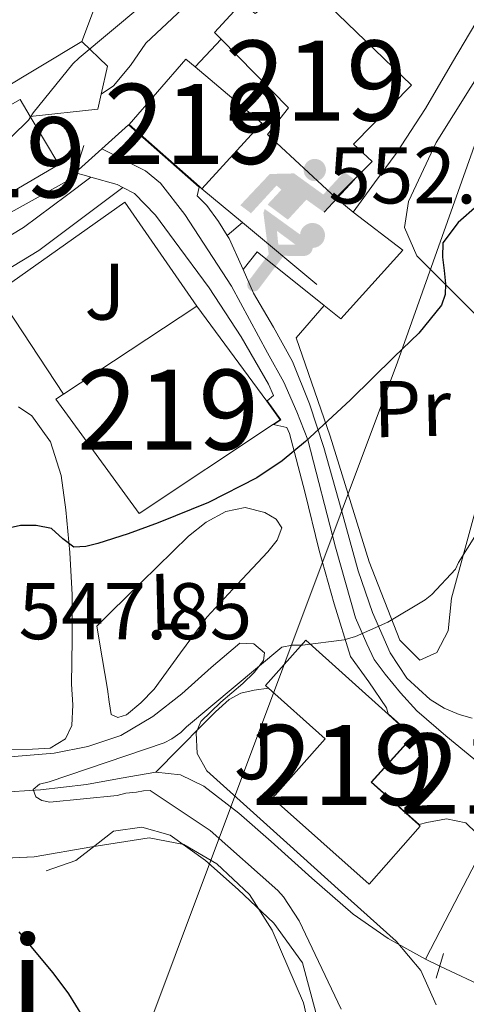
# Model space of a CAD drawing. Extents: x 620752 to 627635, y 752836 to 757586.
# Drawn here: x 622157 to 622213, y 755837 to 755960 of the extents above; entities that cross this region are included whole.
import ezdxf
from ezdxf.enums import TextEntityAlignment as Align

# ---------------------------------------------------------------- set-up
doc = ezdxf.new("R2010")
doc.units = 0
doc.header["$MEASUREMENT"] = 0
for name, pattern in [('DGN Style 2', [79.06268, 47.437608, -31.625072]), ('DGN Style 3', [110.687752, 79.06268, -31.625072]), ('DGN Style 4', [126.57935068000002, 63.25014400000001, -31.625072, 0.07906268, -31.625072]), ('DGN Style 5', [55.343875999999995, 23.718804, -31.625072])]:
    doc.linetypes.add(name, pattern=pattern)
for name, color, linetype in [('Nivel 11', 7, 'Continuous'), ('Nivel 15', 7, 'Continuous'), ('Nivel 16', 7, 'Continuous'), ('Nivel 19', 7, 'Continuous'), ('Nivel 20', 7, 'Continuous'), ('Nivel 21', 7, 'Continuous'), ('Nivel 22', 7, 'Continuous'), ('Nivel 23', 7, 'Continuous'), ('Nivel 25', 7, 'Continuous'), ('Nivel 26', 7, 'Continuous'), ('Nivel 33', 7, 'Continuous'), ('Nivel 35', 7, 'Continuous'), ('Nivel 36', 7, 'Continuous'), ('Nivel 37', 7, 'Continuous'), ('Nivel 4', 7, 'Continuous'), ('Nivel 41', 7, 'Continuous'), ('Nivel 45', 7, 'Continuous'), ('Nivel 48', 7, 'Continuous'), ('Nivel 49', 7, 'Continuous'), ('Nivel 5', 7, 'Continuous'), ('Nivel 52', 7, 'Continuous'), ('Nivel 54', 7, 'Continuous'), ('Nivel 57', 7, 'Continuous'), ('Nivel 7', 7, 'Continuous')]:
    doc.layers.add(name, color=color, linetype=linetype)
doc.styles.add('Style-arial', font='arial.shx', dxfattribs={"bigfont": 'arialbig.shx'})
doc.styles.add('Style-arialn', font='arialn.shx', dxfattribs={"bigfont": 'arialnbig.shx'})
doc.styles.add('Style-times', font='times.shx', dxfattribs={"bigfont": 'timesbig.shx'})

# ---------------------------------------------------------------- blocks, each defined once
blk = doc.blocks.new('5PATER_11')
at = {"layer": 'Nivel 7', "linetype": 'Continuous', "lineweight": 0}
h = blk.add_hatch(color=53, dxfattribs=at)
edge = h.paths.add_edge_path()
edge.add_ellipse((0, 0), major_axis=(-1.328530966050956, -0.8178495378687358), ratio=0.9991290778976786, start_angle=0, end_angle=360)
blk = doc.blocks.new('5IDEP')
at = {"layer": 'Nivel 19', "linetype": 'Continuous', "lineweight": 0}
h = blk.add_hatch(color=9, dxfattribs=at)
edge = h.paths.add_edge_path()
edge.add_ellipse((2.833623927552253, 5.59219861542806), major_axis=(-0.9604888910940069, -1.006901435090795), ratio=0.9998193188236641, start_angle=0, end_angle=360)
at = {"layer": 'Nivel 19', "linetype": 'Continuous', "lineweight": 0, "extrusion": (0, 0, -1)}
blk.add_hatch(color=9, dxfattribs=at).paths.add_polyline_path([(0.5209999999497086, -0.6119999999646097), (-1.780999999959022, 1.892999999923632), (-3.996999999973923, 0.3120000001508743), (-7.802999999839813, 4.395999999949709), (-6.5089999998454, 5.364999999990687), (-3.898999999975786, 2.533999999985099), (-0.2519999998621643, 5.169999999925494), (2.789000000106171, 5.097999999998137), (6.465000000083819, 1.199000000022352), (5.124000000068918, 0.1870000001508743), (1.938000000081956, 3.665999999968335), (1.334999999962747, 3.135999999940395), (3.060999999986961, 1.28000000002794)])
at = {"layer": 'Nivel 19', "linetype": 'Continuous', "lineweight": 0}
for points in [[(-4.915999999968335, -9.557000000029802), (-5.16800000006333, -9.472000000067055), (-5.367000000085682, -9.320999999996275), (-5.520999999949709, -9.101999999955297), (-5.600000000093132, -8.837000000057742), (-5.584000000031665, -8.564000000013039), (-5.469000000040978, -8.310999999986961), (-5.469000000040978, -8.308999999891967), (-2.915000000037253, -4.935000000055879), (-3.581000000005588, 0.2229999999981374), (-3.412000000011176, 0.7260000000242144), (-3.410000000149012, 0.7239999999292195), (-1.893000000156462, -2.007999999914318), (-1.895000000018626, -2.006000000052154), (-1.718000000109896, -3.726999999955297), (-1.716999999945983, -3.729999999981374), (-1.050000000046566, -5.119999999878928), (-1.052000000141561, -5.118000000016764), (-4.21999999997206, -9.324000000022352), (-4.219000000040978, -9.324999999953434), (-4.378999999957159, -9.469000000040978), (-4.63800000003539, -9.557000000029802)], [(1.493000000016764, -5.151000000070781), (1.490999999921769, -5.148000000044703), (-1.05095378971187, -5.118012342255427), (-1.050000000046566, -5.119999999878928), (-1.052000000141561, -5.118000000016764), (-1.05095378971187, -5.118012342255427), (-1.716999999945983, -3.729999999981374), (-1.718000000109896, -3.726999999955297), (0.4150000000372529, -3.720999999903142), (-1.893486681446741, -2.007123524446308), (-1.893000000156462, -2.007999999914318), (-1.895000000018626, -2.006000000052154), (-1.893486681446741, -2.007123524446308), (-3.410000000149012, 0.7239999999292195), (-3.412000000011176, 0.7260000000242144), (2.175000000046566, -3.315999999875203), (2.175999999977648, -3.31899999990128), (2.371999999973923, -3.496000000042841), (2.506999999983236, -3.746999999973923), (2.565999999875203, -4.027000000001863), (2.544999999925494, -4.307000000029802), (2.454999999841675, -4.557999999960884), (2.297000000020489, -4.787000000011176), (2.074000000022352, -4.969000000040978), (1.809999999823049, -5.080000000074506)]]:
    blk.add_hatch(color=9, dxfattribs=at).paths.add_polyline_path(points)
at = {"layer": 'Nivel 19', "color": 9, "linetype": 'Continuous', "lineweight": 0}
blk.add_line((3.996999999973923, 0.3120000001508743), (7.802999999839813, 4.395999999949709), dxfattribs=at)
at = {"layer": 'Nivel 19', "color": 9, "linetype": 'Continuous', "lineweight": 0, "flags": 128}
blk.add_lwpolyline([(7.802999999839813, 4.395999999949709), (3.996999999973923, 0.3120000001508743)], dxfattribs=at)

msp = doc.modelspace()

# ---------------------------------------------------------------- linework, layer by layer
at = {"layer": 'Nivel 11', "color": 142, "linetype": 'DGN Style 3', "lineweight": 13}
msp.add_polyline3d([(622082.618, 755860.19, 552.811), (622085.622, 755860.675, 552.642), (622090.405, 755861.561, 552.337), (622095.7050000001, 755862.534, 551.932), (622101.0290000001, 755863.4809999999, 551.505), (622109.1140000001, 755864.246, 550.869), (622117.2209999999, 755864.3770000001, 550.225), (622125.9890000001, 755864.395, 549.489), (622134.757, 755864.3130000001, 548.753), (622144.422, 755863.9299999999, 547.982), (622154.085, 755863.6089999999, 547.217), (622159.821, 755863.9639999999, 546.775), (622165.541, 755864.6329999999, 546.321), (622169.882, 755865.422, 545.714), (622174.1810000001, 755866.169, 544.977), (622177.2679999999, 755865.8600000001, 544.528), (622180.1969999999, 755864.4410000001, 544.145), (622184.548, 755861.0390000001, 543.794), (622188.581, 755857.5290000001, 543.505), (622193.6669999999, 755852.95, 542.958), (622198.821, 755848.4410000001, 542.3530000000001), (622203.1869999999, 755845.3970000001, 541.748), (622207.845, 755842.8090000001, 541.1370000000001), (622209.631, 755841.9580000001, 541.009)], dxfattribs=at)
at = {"layer": 'Nivel 15', "color": 53, "linetype": 'Continuous', "lineweight": 13, "extrusion": (0.045445323280078, 0.03007636229111033, 0.9985139633592027), "elevation": 51569.90846590126, "flags": 128}
msp.add_lwpolyline([(286997.3004710904, -934593.432771577), (286997.3004710902, -934613.3973683422)], dxfattribs=at)
at = {"layer": 'Nivel 15', "color": 53, "linetype": 'Continuous', "lineweight": 13, "extrusion": (0.04926610434756492, -0.06709799788545415, 0.9965293320530905), "elevation": -19510.4631079813, "flags": 128}
msp.add_lwpolyline([(948897.1364651956, 240297.0551520188), (948897.1364651956, 240282.2429817185)], dxfattribs=at)
at = {"layer": 'Nivel 15', "color": 53, "linetype": 'Continuous', "lineweight": 13, "extrusion": (0.06325002013723566, -0.05665143643257898, 0.9963885033975277), "elevation": -2913.230204899613, "flags": 128}
msp.add_lwpolyline([(978187.8752844688, 40767.43542452005), (978187.2861210008, 40764.62072677282), (978186.2883436962, 40764.87982028909)], dxfattribs=at)
at = {"layer": 'Nivel 15', "color": 53, "linetype": 'Continuous', "lineweight": 13}
for points in [[(622196.645, 755937.913, 560.529), (622188.1329999999, 755945.8489999999, 560.465), (622190.757, 755949.1769999999, 560.529), (622182.3700000001, 755957.7380000001, 559.073), (622181.541, 755958.585, 558.929), (622184.933, 755962.297, 558.417), (622186.5970000001, 755960.953, 558.609), (622192.3570000001, 755965.3049999999, 561.041), (622206.1170000001, 755951.993, 560.593), (622198.885, 755944.6329999999, 560.593), (622201.189, 755942.4569999999, 560.4010000000001), (622196.645, 755937.913, 560.529)], [(622179.6510000001, 755939.3200000001, 560.8530000000001), (622179.9410000001, 755939.065, 560.849), (622187.429, 755947.257, 560.465), (622179.0930000001, 755954.298, 560.409), (622177.9569999999, 755955.257, 560.4010000000001), (622170.8530000001, 755947.065, 560.977), (622179.6510000001, 755939.3200000001, 560.8530000000001)], [(622146.085, 755943.865, 564.049), (622157.2849999999, 755950.2010000001, 563.537), (622158.527, 755948.098, 563.405), (622162.085, 755942.0730000001, 563.025), (622151.2690000001, 755935.737, 563.345), (622146.085, 755943.865, 564.049)], [(622188.875, 755909.6300000001, 558.695), (622172.1329999999, 755898.4890000001, 559.121), (622161.7010000001, 755912.7609999999, 561.297), (622162.6769999999, 755913.4070000001, 561.2330000000001)], [(622206.986, 755859.621, 547.08), (622207.203, 755859.426, 547.018), (622200.814, 755852.192, 547.343), (622188.74, 755862.94, 549.263), (622195.3330000001, 755870.3570000001, 549.206), (622187.8729999999, 755876.99, 549.265), (622192.933, 755882.6810000001, 549.393), (622203.2280000001, 755873.3759999999, 549.047)], [(622203.2280000001, 755873.3759999999, 549.047), (622206.2450000001, 755870.649, 548.945), (622201.065, 755864.925, 548.761), (622206.986, 755859.621, 547.08)]]:
    msp.add_polyline3d(points, dxfattribs=at)
at = {"layer": 'Nivel 16', "color": 1, "linetype": 'Continuous', "lineweight": 13, "elevation": 555.857, "flags": 128}
msp.add_lwpolyline([(622179.0930000001, 755954.298), (622182.3700000001, 755957.7380000001)], dxfattribs=at)
at = {"layer": 'Nivel 16', "color": 1, "linetype": 'Continuous', "lineweight": 13, "extrusion": (-0.005129969931785648, -0.02268398394233044, 0.9997295235617498), "elevation": -19784.373824692, "flags": 128}
msp.add_lwpolyline([(440095.8136401789, 874344.6360731968), (440095.8136401789, 874348.2049186681)], dxfattribs=at)
at = {"layer": 'Nivel 16', "color": 1, "linetype": 'Continuous', "lineweight": 13, "extrusion": (0.002559926144244019, -0.02430631114636204, 0.999701280391594), "elevation": -16226.38671291593, "flags": 128}
msp.add_lwpolyline([(697914.5073908896, 686433.6186517673), (697922.975971231, 686433.6186517675), (697923.601198812, 686435.4598395557)], dxfattribs=at)
at = {"layer": 'Nivel 16', "color": 1, "linetype": 'Continuous', "lineweight": 13, "extrusion": (0.04659927962504926, 0.1444962080399098, 0.9884074832782852), "elevation": 138771.641118484, "flags": 128}
msp.add_lwpolyline([(-360113.7269406829, -899775.4893358028), (-360113.7269406829, -899779.0855958045)], dxfattribs=at)
at = {"layer": 'Nivel 16', "color": 1, "linetype": 'Continuous', "lineweight": 13, "extrusion": (-0.05048523058981629, 0.1743258928836457, 0.9833929654835919), "elevation": 100915.8414515237, "flags": 128}
msp.add_lwpolyline([(-807866.8234779283, -543745.2856709091), (-807889.5848186854, -543750.575246217), (-807889.929089888, -543751.0931837994)], dxfattribs=at)
at = {"layer": 'Nivel 16', "color": 1, "linetype": 'Continuous', "lineweight": 13, "extrusion": (0.04469029898835317, -0.03730952151138955, 0.998303950097826), "elevation": 161.5805530371472, "flags": 128}
msp.add_lwpolyline([(979032.6536384614, 6856.369315475924), (979032.6536384614, 6862.982500034268)], dxfattribs=at)
at = {"layer": 'Nivel 16', "color": 1, "linetype": 'Continuous', "lineweight": 13, "extrusion": (0.04462486630780435, -0.03725319277335803, 0.9983089806944551), "elevation": 163.4529948025775, "flags": 128}
msp.add_lwpolyline([(979032.8070682813, 6822.28773197066), (979032.8070682813, 6834.381168289459)], dxfattribs=at)
at = {"layer": 'Nivel 20', "color": 7, "linetype": 'DGN Style 2', "lineweight": 0}
for points in [[(622222.308, 755915.1229999999, 547.439), (622206.757, 755930.6810000001, 551.761), (622205.2209999999, 755934.2010000001, 552.337), (622205.733, 755937.4650000001, 552.465), (622209.189, 755944.825, 552.657), (622217.125, 755957.561, 553.169), (622224.4169999999, 755968.6570000001, 554.096)], [(622143.5249999999, 755929.145, 556.113), (622136.7409999999, 755940.537, 555.793), (622164.9650000001, 755957.433, 555.857), (622168.165, 755954.361, 555.537)], [(622195.2080000001, 755924.4780000001, 551.577), (622191.717, 755920.4410000001, 551.441), (622195.9410000001, 755908.1529999999, 549.3290000000001), (622200.8049999999, 755892.473, 547.601), (622204.645, 755882.6810000001, 546.321), (622207.1410000001, 755880.185, 546.001), (622209.253, 755881.145, 546.001), (622210.6610000001, 755883.8330000001, 546.065), (622211.1089999999, 755887.929, 546.449), (622214.757, 755901.3049999999, 547.537), (622220.0689999999, 755911.2890000001, 547.473), (622222.308, 755915.1229999999, 547.439)]]:
    msp.add_polyline3d(points, dxfattribs=at)
at = {"layer": 'Nivel 20', "color": 92, "linetype": 'DGN Style 3', "lineweight": 0}
msp.add_polyline3d([(622162.6769999999, 755913.4070000001, 555.599), (622154.341, 755926.0730000001, 555.665), (622170.341, 755937.4010000001, 555.2810000000001), (622179.301, 755924.409, 554.921)], dxfattribs=at)
at = {"layer": 'Nivel 21', "color": 7, "linetype": 'Continuous', "lineweight": 13, "extrusion": (0.08498710873029128, -0.0748128663444244, 0.9935694371200219), "elevation": -3127.696499888596, "flags": 128}
msp.add_lwpolyline([(978517.8486689813, 32338.59825970384), (978517.8486689813, 32326.73686290602)], dxfattribs=at)
at = {"layer": 'Nivel 21', "color": 7, "linetype": 'Continuous', "lineweight": 13, "elevation": 552.593, "flags": 128}
msp.add_lwpolyline([(622179.6510000001, 755939.3200000001), (622179.629, 755939.273)], dxfattribs=at)
at = {"layer": 'Nivel 21', "color": 7, "linetype": 'Continuous', "lineweight": 13, "extrusion": (-0.02726469624102627, -0.03628830339082329, 0.9989693665853323), "elevation": -43843.1998254962, "flags": 128}
msp.add_lwpolyline([(43351.01406704215, 977110.8533895048), (43351.40999879711, 977110.6991687373), (43354.70674690243, 977108.8867102717), (43355.13174869725, 977108.6502356781)], dxfattribs=at)
at = {"layer": 'Nivel 21', "color": 7, "linetype": 'Continuous', "lineweight": 13, "extrusion": (0.04492617901959983, 0.03901483967491564, 0.9982281706723366), "elevation": 57994.22352382439, "flags": 128}
msp.add_lwpolyline([(162778.5873731505, -963671.0433681023), (162778.5873731505, -963670.9929498516)], dxfattribs=at)
at = {"layer": 'Nivel 21', "color": 7, "linetype": 'Continuous', "lineweight": 13, "extrusion": (-0.02956056824172006, -0.1697725354277314, 0.9850398261083998), "elevation": -146182.8031681185, "flags": 128}
msp.add_lwpolyline([(483298.1385077389, 838794.1199533783), (483300.2458512303, 838792.065717411), (483299.4942772521, 838791.3403516035)], dxfattribs=at)
at = {"layer": 'Nivel 21', "color": 7, "linetype": 'Continuous', "lineweight": 13, "extrusion": (0.07135932652752905, -0.01729923067334038, 0.9973006483180726), "elevation": 31871.22434997678, "flags": 128}
msp.add_lwpolyline([(881218.5686980246, -425390.0881138279), (881218.5686980248, -425390.1562093489)], dxfattribs=at)
at = {"layer": 'Nivel 21', "color": 7, "linetype": 'Continuous', "lineweight": 13, "extrusion": (0.002732525284758972, -0.04900010248926791, 0.9987950356612759), "elevation": -34794.84187382526, "flags": 128}
msp.add_lwpolyline([(663324.4119838835, 719216.1427549697), (663327.3566513555, 719213.1596502925), (663321.8670334422, 719207.7272762994), (663327.4779805378, 719202.1033728782)], dxfattribs=at)
at = {"layer": 'Nivel 21', "color": 7, "linetype": 'Continuous', "lineweight": 13, "extrusion": (0.0236150513990952, -0.08174440868917568, 0.9963735148002858), "elevation": -46553.53593530811, "flags": 128}
msp.add_lwpolyline([(807544.3001006476, 551531.3121168904), (807544.3001006474, 551531.2180956162)], dxfattribs=at)
at = {"layer": 'Nivel 21', "color": 7, "linetype": 'Continuous', "lineweight": 13, "extrusion": (-0.04842079767076071, -0.0125226200872657, 0.9987485220710354), "elevation": -39050.96876876505, "flags": 128}
msp.add_lwpolyline([(-575993.2166798596, 790678.4624026029), (-575993.2166798596, 790678.5223859339)], dxfattribs=at)
at = {"layer": 'Nivel 21', "color": 1, "linetype": 'DGN Style 2', "lineweight": 0, "elevation": 541.713, "flags": 128}
msp.add_lwpolyline([(622210.085, 755843.513), (622209.189, 755840.4410000001)], dxfattribs=at)
at = {"layer": 'Nivel 21', "color": 7, "linetype": 'Continuous', "lineweight": 13}
for points in [[(622167.378, 755950.881, 554.291), (622168.933, 755951.929, 554.321), (622171.041, 755954.473, 554.515), (622172.9650000001, 755957.2409999999, 554.769), (622176.896, 755960.956, 555.047), (622180.837, 755964.665, 555.2810000000001), (622183.031, 755966.753, 555.379), (622185.189, 755968.953, 555.473), (622185.5959999999, 755969.7010000001, 555.5070000000001), (622186.3729999999, 755971.1270000001, 555.572), (622186.4680000001, 755971.685, 555.593), (622186.7890000001, 755973.561, 555.665), (622186.757, 755975.665, 555.674), (622186.213, 755977.7209999999, 555.665), (622185.602, 755979.0249999999, 555.679), (622184.933, 755980.281, 555.729), (622183.7690000001, 755982.3030000001, 555.872)], [(622225.317, 755975.118, 553.937), (622224.5490000001, 755974.4569999999, 553.937), (622222.693, 755972.8570000001, 553.937), (622219.54, 755969.0179999999, 553.893), (622216.997, 755964.665, 553.809), (622214.122, 755959.7650000001, 553.714), (622211.237, 755954.8729999999, 553.617), (622207.8389999999, 755949.094, 553.542), (622204.1969999999, 755943.4809999999, 553.361), (622201.5090000001, 755939.801, 553.1370000000001), (622198.821, 755936.121, 552.913)], [(622164.1300000001, 755941.058, 553.936), (622165.413, 755940.6969999999, 553.905), (622166.0789999999, 755940.5090000001, 553.889), (622169.381, 755939.577, 553.809), (622170.095, 755939.216, 553.778), (622171.5519999999, 755938.48, 553.716), (622174.179, 755935.7390000001, 553.475), (622176.4850000001, 755932.601, 553.169), (622180.8630000001, 755926.7, 552.508), (622184.869, 755920.5689999999, 551.761), (622188.27, 755914.6610000001, 550.99), (622188.872, 755913.237, 550.799), (622188.075, 755912.544, 550.86)], [(622179.629, 755939.273, 552.593), (622179.621, 755939.257, 552.593), (622179.365, 755938.169, 552.593), (622180.581, 755936.953, 552.593), (622182.0279999999, 755934.959, 552.57), (622183.1089999999, 755933.2180000001, 552.5360000000001)], [(622185.0789999999, 755928.9850000001, 552.436), (622186.405, 755926.0090000001, 552.337), (622188.889, 755921.774, 552.021), (622191.2690000001, 755917.497, 551.441), (622193.392, 755912.1780000001, 550.44), (622195.173, 755906.7450000001, 549.393), (622197.334, 755899.044, 548.3580000000001), (622199.4610000001, 755891.321, 547.2810000000001), (622201.243, 755886.1070000001, 545.917), (622203.429, 755881.081, 544.465), (622205.523, 755877.919, 543.765), (622208.4210000001, 755875.257, 543.313), (622210.1840000001, 755874.176, 543.207), (622212.0689999999, 755873.4010000001, 543.1850000000001), (622213.663, 755872.9410000001, 543.222)], [(622188.9410000001, 755909.6140000001, 550.381), (622189.0619999999, 755909.584, 550.372), (622190.568, 755909.2239999999, 550.2620000000001), (622190.885, 755908.473, 550.1610000000001), (622192.7930000001, 755901.193, 549.212), (622194.5970000001, 755893.881, 547.985), (622196.463, 755887.2080000001, 546.581), (622198.5009999999, 755880.6329999999, 545.169), (622200.771, 755877.466, 544.25), (622202.9809999999, 755874.233, 543.569), (622203.202, 755873.466, 543.504)], [(622207.044, 755859.6359999999, 542.815), (622208.037, 755859.8970000001, 542.865), (622210.4880000001, 755860.3600000001, 542.936), (622212.9010000001, 755859.8330000001, 542.929), (622214.229, 755858.564, 542.897), (622215.2050000001, 755857.017, 542.865), (622216.344, 755855.315, 542.841), (622217.125, 755853.497, 542.801), (622217.6529999999, 755850.754, 542.713), (622218.1799999999, 755848.0090000001, 542.625)]]:
    msp.add_polyline3d(points, dxfattribs=at)
at = {"layer": 'Nivel 21', "color": 7, "linetype": 'DGN Style 3', "lineweight": 0}
msp.add_polyline3d([(622076.3700000001, 755837.1130000001, 554.1270000000001), (622076.473, 755841.6240000001, 554.088), (622076.645, 755853.753, 554.001), (622077.352, 755868.223, 554.615), (622078.2450000001, 755882.6810000001, 555.345), (622079.31, 755893.2350000001, 555.522), (622081.189, 755903.737, 555.601), (622083.3829999999, 755908.993, 555.601), (622087.1410000001, 755913.5930000001, 555.601), (622090.4780000001, 755916.3119999999, 555.601), (622094.2450000001, 755918.1370000001, 555.601), (622098.5279999999, 755919.4310000001, 555.477), (622102.885, 755920.185, 555.345), (622110.119, 755920.662, 555.341), (622117.3489999999, 755921.145, 555.345), (622124.753, 755921.929, 555.326), (622132.1329999999, 755923.0009999999, 555.2810000000001), (622137.4610000001, 755924.3589999999, 554.998), (622142.629, 755926.3289999999, 554.705), (622150.4269999999, 755929.827, 554.602), (622157.669, 755934.2010000001, 554.513), (622163.0449999999, 755938.233, 554.449), (622166.0789999999, 755940.5090000001, 554.413)], dxfattribs=at)
at = {"layer": 'Nivel 21', "color": 7, "linetype": 'Continuous', "lineweight": 0}
msp.add_polyline3d([(622170.095, 755939.216, 554.39), (622165.111, 755935.479, 554.449), (622159.5970000001, 755931.3430000001, 554.513), (622152.027, 755926.7720000001, 554.602), (622143.9480000001, 755923.1470000001, 554.705), (622138.503, 755921.0719999999, 554.998), (622132.807, 755919.6200000001, 555.2810000000001), (622125.182, 755918.5120000001, 555.326), (622117.645, 755917.7139999999, 555.345), (622110.3470000001, 755917.227, 555.341), (622103.2930000001, 755916.7620000001, 555.345), (622099.3219999999, 755916.075, 555.477), (622095.5009999999, 755914.9199999999, 555.601), (622092.341, 755913.389, 555.601), (622089.5860000001, 755911.145, 555.601), (622086.3670000001, 755907.2039999999, 555.601), (622084.5109999999, 755902.7590000001, 555.601), (622082.7220000001, 755892.7579999999, 555.522), (622081.6769999999, 755882.402, 555.345), (622080.79, 755868.033, 554.615), (622080.087, 755853.645, 554.001), (622079.915, 755841.56, 554.088), (622079.6359999999, 755829.311, 554.193)], dxfattribs=at)
at = {"layer": 'Nivel 22', "color": 142, "linetype": 'DGN Style 5', "lineweight": 0, "extrusion": (0.05796228723683783, -0.0274742363843158, 0.997940649334104), "elevation": 15838.40760302838, "flags": 128}
msp.add_lwpolyline([(949504.3400002555, -237976.5455637332), (949504.3400002555, -237996.0173590024)], dxfattribs=at)
at = {"layer": 'Nivel 23', "color": 7, "linetype": 'DGN Style 4', "lineweight": 0}
msp.add_polyline3d([(622167.456, 755944.0590000001, 554.224), (622172.9010000001, 755941.2890000001, 553.563), (622174.774, 755939.756, 553.28), (622177.8389999999, 755935.838, 552.886), (622183.6529999999, 755926.8759999999, 552.457), (622188.1240000001, 755918.571, 551.537), (622190.156, 755914.8999999999, 551.0360000000001), (622191.8160000001, 755911.1950000001, 550.451), (622193.179, 755907.702, 549.958), (622196.621, 755894.277, 547.862), (622199.1329999999, 755885.4610000001, 545.816), (622200.533, 755882.2050000001, 544.833), (622201.4269999999, 755880.246, 544.636), (622202.8319999999, 755878.415, 544.149), (622204.7479999999, 755876.0730000001, 543.634), (622206.7919999999, 755873.858, 543.366), (622210.3870000001, 755870.7220000001, 543.247), (622215.0430000001, 755866.882, 543.1080000000001), (622219.29, 755863.6950000001, 543.19)], dxfattribs=at)
at = {"layer": 'Nivel 25', "color": 1, "linetype": 'Continuous', "lineweight": 0, "elevation": 552.529, "flags": 128}
msp.add_lwpolyline([(622183.1089999999, 755933.2180000001), (622185.0090000001, 755934.834)], dxfattribs=at)
at = {"layer": 'Nivel 25', "color": 1, "linetype": 'Continuous', "lineweight": 0, "extrusion": (-0.05155288354357961, -0.05657095155747208, 0.9970667117290719), "elevation": -74288.10975279722, "flags": 128}
msp.add_lwpolyline([(-49281.94594092725, 974987.9822228632), (-49292.64434457978, 974987.3158818926), (-49292.46832736186, 974984.4806663916)], dxfattribs=at)
at = {"layer": 'Nivel 25', "color": 1, "linetype": 'Continuous', "lineweight": 0}
msp.add_polyline3d([(622198.821, 755936.121, 552.913), (622205.0290000001, 755931.385, 552.849), (622197.2849999999, 755922.8090000001, 552.849), (622195.2080000001, 755924.4780000001, 552.836)], dxfattribs=at)
at = {"layer": 'Nivel 33', "color": 7, "linetype": 'Continuous', "lineweight": 0}
msp.add_polyline3d([(621526.351, 756540.3929999999, 591.069), (621561.3489999999, 756439.551, 584.54), (621543.5630000001, 756224.855, 572.618), (621568.463, 756160.2860000001, 576.159), (621623.7590000001, 756130.0860000001, 574.302), (621686.263, 756132.628, 574.867), (621747.592, 756165.094, 576.66), (621777.0660000001, 756198.6499999999, 576.0020000000001), (621792.8189999999, 756220.004, 575.112), (621935.892, 756278.8200000001, 576.375), (622002.771, 756291.3770000001, 571.884), (622071.3729999999, 756281.717, 571.705), (622136.4180000001, 756249.1780000001, 566.604), (622164.2960000001, 756187.334, 563.563), (622215.5630000001, 756014.182, 556.397), (622226.21, 755978.925, 554.2330000000001), (622204.3589999999, 755917.406, 549.82), (622162.69, 755806.0630000001, 550.073)], dxfattribs=at)
at = {"layer": 'Nivel 35', "color": 92, "linetype": 'DGN Style 3', "lineweight": 0}
for points in [[(622153.061, 755867.8330000001, 547.729), (622161.5249999999, 755868.558, 547.345), (622165.706, 755869.3970000001, 547.174), (622169.8289999999, 755870.777, 547.025), (622173.8330000001, 755873.152, 547.029), (622177.4450000001, 755875.9610000001, 547.089), (622181.098, 755879.2660000001, 546.996), (622184.6769999999, 755882.297, 546.641), (622186.446, 755882.202, 546.386), (622187.7490000001, 755881.081, 546.065), (622187.618, 755880.138, 545.814), (622186.47, 755878.648, 545.409), (622185.061, 755877.2409999999, 545.041), (622182.324, 755874.9070000001, 544.506), (622179.8130000001, 755872.5050000001, 544.2090000000001), (622179.243, 755871.0760000001, 544.143), (622179.369, 755868.4990000001, 544.052), (622180.581, 755866.361, 543.953), (622185.571, 755861.8459999999, 543.634), (622190.565, 755857.337, 543.313), (622197.381, 755851.1950000001, 542.862), (622204.1969999999, 755845.0490000001, 542.417), (622207.2760000001, 755841.4240000001, 542.2860000000001), (622209.189, 755837.1130000001, 542.225)], [(622192.6130000001, 755837.369, 546.385), (622190.6610000001, 755841.913, 546.449), (622188.709, 755846.4569999999, 546.513), (622185.905, 755850.916, 546.749), (622181.797, 755854.713, 547.153), (622177.6880000001, 755857.1300000001, 547.501), (622173.3489999999, 755857.977, 547.857), (622166.209, 755856.8489999999, 548.471), (622159.013, 755855.6089999999, 549.073), (622150.5860000001, 755855.2409999999, 549.1320000000001)], [(622193.797, 755832.4410000001, 546.609), (622192.6130000001, 755837.369, 546.385)]]:
    msp.add_polyline3d(points, dxfattribs=at)
at = {"layer": 'Nivel 36', "color": 92, "linetype": 'Continuous', "lineweight": 0, "extrusion": (-0.04938570589823173, -0.09533588442962997, 0.994219352654611), "elevation": -102249.107448696, "flags": 128}
msp.add_lwpolyline([(204818.1278456454, 951859.1816322189), (204818.1278456455, 951867.2287256073), (204818.1278456454, 951875.2758189957)], dxfattribs=at)
at = {"layer": 'Nivel 36', "color": 92, "linetype": 'Continuous', "lineweight": 0}
for points in [[(622159.077, 755979.065, 557.073), (622162.95, 755975.9920000001, 556.881), (622166.885, 755973.0490000001, 556.689), (622168.6540000001, 755972.2420000001, 556.624), (622170.213, 755971.257, 556.561), (622170.257, 755969.8910000001, 556.5020000000001), (622169.5730000001, 755968.4410000001, 556.433), (622168.534, 755966.5109999999, 556.264), (622167.5889999999, 755964.537, 556.113), (622166.277, 755960.9850000001, 555.985), (622164.9650000001, 755957.433, 555.857)], [(622155.6200000001, 755869.006, 548.086), (622158.821, 755869.0490000001, 547.921), (622161.0260000001, 755869.1740000001, 547.92), (622162.9169999999, 755870.3289999999, 548.049), (622163.7180000001, 755872.0249999999, 548.192), (622163.8559999999, 755874.594, 548.4110000000001), (622163.685, 755877.1769999999, 548.625), (622163.7749999999, 755882.746, 549.073), (622163.7490000001, 755888.3130000001, 549.521), (622163.45, 755893.628, 549.937), (622162.9809999999, 755898.9369999999, 550.3530000000001), (622162.3800000001, 755903.237, 550.814), (622161.061, 755907.449, 551.3770000000001), (622158.7080000001, 755910.7, 552.044), (622157.0800000001, 755911.8160000001, 552.378)], [(622166.821, 755884.409, 548.113), (622167.493, 755880.473, 547.969), (622168.165, 755876.537, 547.857), (622168.369, 755874.9680000001, 547.851), (622168.6130000001, 755873.4010000001, 547.857), (622169.4410000001, 755872.99, 547.857), (622170.533, 755873.337, 547.857), (622172.3459999999, 755874.8200000001, 547.9250000000001), (622173.9890000001, 755876.537, 548.049), (622177.28, 755881.0830000001, 548.348), (622180.581, 755885.561, 548.625), (622184.3330000001, 755889.6270000001, 548.771), (622188.1969999999, 755893.689, 548.881), (622189.355, 755895.165, 548.936), (622189.925, 755896.6969999999, 549.009), (622189.2150000001, 755897.7760000001, 549.212), (622187.8130000001, 755898.6170000001, 549.393), (622185.3319999999, 755899.253, 549.408), (622182.949, 755898.7450000001, 549.393), (622180.4950000001, 755897.3900000001, 549.364), (622178.277, 755895.673, 549.3290000000001), (622174.3530000001, 755891.824, 549.339), (622170.469, 755887.993, 548.945), (622168.645, 755886.2010000001, 548.529), (622166.821, 755884.409, 548.113)], [(622174.1810000001, 755866.169, 544.977), (622177.125, 755869.145, 544.817), (622180.0689999999, 755872.121, 544.657), (622181.6610000001, 755873.712, 544.5840000000001), (622183.3330000001, 755875.257, 544.529), (622184.8090000001, 755876.05, 544.527), (622186.469, 755876.409, 544.529), (622188.2520000001, 755876.6529999999, 544.442)], [(622194.173, 755836.173, 546.766), (622192.4850000001, 755842.361, 546.769), (622188.9240000001, 755847.314, 546.807), (622184.4850000001, 755851.513, 546.897), (622180.388, 755855.1499999999, 547.064), (622175.973, 755858.297, 547.2810000000001), (622172.4720000001, 755859.3219999999, 547.445), (622168.933, 755858.8090000001, 547.665), (622166.6170000001, 755857.014, 548.038), (622164.1969999999, 755855.1610000001, 548.433), (622160.517, 755853.858, 548.725)]]:
    msp.add_polyline3d(points, dxfattribs=at)
at = {"layer": 'Nivel 4', "color": 30, "linetype": 'Continuous', "lineweight": 30, "elevation": 550, "flags": 128}
for points in [[(622214.3200000001, 755936.9199999999), (622211.95, 755934.862), (622210.0320000001, 755932.3119999999), (622209.9680000001, 755930.52), (622210.1699999999, 755928.8559999999), (622210.352, 755927.192), (622210.317, 755925.8289999999), (622209.8400000001, 755924.504), (622207.0190000001, 755921.0160000001), (622203.952, 755918.04), (622198.476, 755912.6969999999), (622192.8800000001, 755907.48), (622189.959, 755905.0549999999), (622186.8, 755902.936), (622180.7620000001, 755899.8800000001), (622174.5120000001, 755897.304), (622170.753, 755895.959), (622166.96, 755894.744), (622165.4569999999, 755894.388), (622163.952, 755894.2960000001), (622162.5800000001, 755895.344), (622161.2, 755896.6000000001), (622159.2520000001, 755897.003), (622157.2960000001, 755896.9839999999), (622151.69, 755895.7550000001)], [(622157.104, 755846.2320000001), (622159.21, 755843.6699999999), (622161.328, 755841.112), (622163.3060000001, 755838.504), (622165.04, 755835.672)]]:
    msp.add_lwpolyline(points, dxfattribs=at)
at = {"layer": 'Nivel 49', "color": 7, "linetype": 'DGN Style 5', "lineweight": 0, "extrusion": (0.04763168066666294, 0.04296443452980327, 0.997940519451136), "elevation": 62666.67320293361, "flags": 128}
msp.add_lwpolyline([(144604.5186958964, -966284.8917630631), (144604.5186958965, -966289.3815151723)], dxfattribs=at)
at = {"layer": 'Nivel 49', "color": 7, "linetype": 'DGN Style 5', "lineweight": 0, "extrusion": (-0.04763311749745456, -0.0429786487101206, 0.9979398388041867), "elevation": -61572.14748178266, "flags": 128}
msp.add_lwpolyline([(-144459.7397896671, 966372.4172948496), (-144459.7397896671, 966376.9063059879)], dxfattribs=at)
at = {"layer": 'Nivel 49', "color": 7, "linetype": 'DGN Style 5', "lineweight": 0, "elevation": 552.913, "flags": 128}
msp.add_lwpolyline([(622196.645, 755937.913), (622198.821, 755936.121)], dxfattribs=at)
at = {"layer": 'Nivel 5', "color": 30, "linetype": 'Continuous', "lineweight": 0, "flags": 128}
for points, elevation in [([(622152.0079999999, 755941.456), (622158.304, 755947.608), (622158.872, 755948.5279999999), (622163.848, 755954.6799999999), (622164.6240000001, 755955.416), (622176.24, 755965.1680000001)], 555), ([(622169.368, 755863.28), (622160.952, 755862.4480000001), (622159.9920000001, 755862.6400000001), (622159.2239999999, 755863.088), (622158.9040000001, 755864.0160000001), (622159.672, 755864.6880000001), (622160.888, 755864.976), (622175.2239999999, 755869.8400000001), (622176.1840000001, 755870.352), (622177.304, 755871.152), (622178.0079999999, 755871.824), (622189.912, 755881.7760000001), (622191.2239999999, 755882.0320000001), (622192.504, 755882.0320000001), (622197.6880000001, 755882.7039999999), (622199.128, 755883.1200000001), (622203.1599999999, 755884.912), (622207.8, 755887.696), (622208.632, 755888.368), (622211.608, 755891.5360000001), (622211.9920000001, 755892.368), (622219.8319999999, 755904.912)], 545), ([(622197.3360000001, 755836.56), (622192.088, 755847.6000000001), (622190.1359999999, 755850.608), (622189.432, 755851.408), (622180.9839999999, 755858.896), (622173.496, 755863.888), (622172.6640000001, 755863.8559999999), (622171.8, 755863.6640000001), (622170.456, 755863.5360000001), (622169.368, 755863.28)], 545)]:
    msp.add_lwpolyline(points, dxfattribs=dict(at, elevation=elevation))
at = {"layer": 'Nivel 52', "color": 1, "linetype": 'Continuous', "lineweight": 13}
for points in [[(622196.645, 755937.913, 560.529), (622201.189, 755942.4569999999, 560.4010000000001), (622198.885, 755944.6329999999, 560.593), (622206.1170000001, 755951.993, 560.593), (622192.3570000001, 755965.3049999999, 561.041), (622186.5970000001, 755960.953, 558.609), (622184.933, 755962.297, 558.417), (622181.541, 755958.585, 558.929), (622182.3700000001, 755957.7380000001, 559.073), (622190.757, 755949.1769999999, 560.529), (622188.1329999999, 755945.8489999999, 560.465)], [(622179.6510000001, 755939.3200000001, 560.8530000000001), (622179.9410000001, 755939.065, 560.849), (622187.429, 755947.257, 560.465), (622179.0930000001, 755954.298, 560.409), (622177.9569999999, 755955.257, 560.4010000000001), (622170.8530000001, 755947.065, 560.977)], [(622146.085, 755943.865, 564.049), (622151.2690000001, 755935.737, 563.345), (622162.085, 755942.0730000001, 563.025), (622158.527, 755948.098, 563.405), (622157.2849999999, 755950.2010000001, 563.537)], [(622188.875, 755909.6300000001, 558.695), (622189.733, 755910.2010000001, 558.673), (622188.037, 755912.5109999999, 558.912), (622179.301, 755924.409, 560.145), (622162.6769999999, 755913.4070000001, 561.2330000000001), (622161.7010000001, 755912.7609999999, 561.297), (622172.1329999999, 755898.4890000001, 559.121)], [(622206.986, 755859.621, 547.08), (622201.065, 755864.925, 548.761), (622206.2450000001, 755870.649, 548.945), (622203.2280000001, 755873.3759999999, 549.047), (622192.933, 755882.6810000001, 549.393), (622187.8729999999, 755876.99, 549.265), (622195.3330000001, 755870.3570000001, 549.206), (622188.74, 755862.94, 549.263), (622200.814, 755852.192, 547.343), (622207.203, 755859.426, 547.018)]]:
    msp.add_polyline3d(points, close=True, dxfattribs=at)
at = {"layer": 'Nivel 54', "color": 33, "linetype": 'Continuous', "lineweight": 0}
msp.add_polyline3d([(622213.663, 755872.9410000001, 543.222), (622212.0689999999, 755873.4010000001, 543.1850000000001), (622210.1840000001, 755874.176, 543.207), (622208.4210000001, 755875.257, 543.313), (622205.523, 755877.919, 543.765), (622203.429, 755881.081, 544.465), (622201.243, 755886.1070000001, 545.917), (622199.4610000001, 755891.321, 547.2810000000001), (622197.334, 755899.044, 548.3580000000001), (622195.173, 755906.7450000001, 549.393), (622193.392, 755912.1780000001, 550.44), (622191.2690000001, 755917.497, 551.441), (622188.889, 755921.774, 552.021), (622186.405, 755926.0090000001, 552.337), (622185.0789999999, 755928.9850000001, 552.436), (622184.881, 755929.429, 552.451), (622183.3330000001, 755932.8570000001, 552.529), (622183.1089999999, 755933.2180000001, 552.5360000000001), (622182.0279999999, 755934.959, 552.57), (622180.581, 755936.953, 552.593), (622179.365, 755938.169, 552.593), (622179.621, 755939.257, 552.593), (622179.629, 755939.273, 552.593), (622170.783, 755947.06, 553.936), (622167.456, 755944.0590000001, 554.224), (622164.1300000001, 755941.058, 553.936), (622165.413, 755940.6969999999, 553.905), (622166.0789999999, 755940.5090000001, 553.889), (622169.381, 755939.577, 553.809), (622170.095, 755939.216, 553.778), (622171.5519999999, 755938.48, 553.716), (622174.179, 755935.7390000001, 553.475), (622176.4850000001, 755932.601, 553.169), (622180.8630000001, 755926.7, 552.508), (622184.869, 755920.5689999999, 551.761), (622188.27, 755914.6610000001, 550.99), (622188.872, 755913.237, 550.799), (622188.075, 755912.544, 550.86), (622189.804, 755910.189, 550.506), (622188.9410000001, 755909.6140000001, 550.381), (622189.0619999999, 755909.584, 550.372), (622190.568, 755909.2239999999, 550.2620000000001), (622190.885, 755908.473, 550.1610000000001), (622192.7930000001, 755901.193, 549.212), (622194.5970000001, 755893.881, 547.985), (622196.463, 755887.2080000001, 546.581), (622198.5009999999, 755880.6329999999, 545.169), (622200.771, 755877.466, 544.25), (622202.9809999999, 755874.233, 543.569), (622203.202, 755873.466, 543.504), (622206.308, 755870.655, 543.359), (622201.129, 755864.932, 543.091), (622207.044, 755859.6359999999, 542.815), (622208.037, 755859.8970000001, 542.865), (622210.4880000001, 755860.3600000001, 542.936), (622212.9010000001, 755859.8330000001, 542.929), (622214.229, 755858.564, 542.897)], dxfattribs=at)
at = {"layer": 'Nivel 57', "color": 92, "linetype": 'DGN Style 3', "lineweight": 0}
for points in [[(622209.189, 755837.1130000001, 542.225), (622207.2760000001, 755841.4240000001, 542.2860000000001), (622204.1969999999, 755845.0490000001, 542.417), (622197.381, 755851.1950000001, 542.862), (622190.565, 755857.337, 543.313), (622185.571, 755861.8459999999, 543.634), (622180.581, 755866.361, 543.953), (622179.369, 755868.4990000001, 544.052), (622179.243, 755871.0760000001, 544.143), (622179.8130000001, 755872.5050000001, 544.2090000000001), (622182.324, 755874.9070000001, 544.506), (622185.061, 755877.2409999999, 545.041), (622186.47, 755878.648, 545.409), (622187.618, 755880.138, 545.814), (622187.7490000001, 755881.081, 546.065), (622186.446, 755882.202, 546.386), (622184.6769999999, 755882.297, 546.641), (622181.098, 755879.2660000001, 546.996), (622177.4450000001, 755875.9610000001, 547.089), (622173.8330000001, 755873.152, 547.029), (622169.8289999999, 755870.777, 547.025), (622165.706, 755869.3970000001, 547.174), (622161.5249999999, 755868.558, 547.345), (622153.061, 755867.8330000001, 547.729)], [(622150.5860000001, 755855.2409999999, 549.1320000000001), (622159.013, 755855.6089999999, 549.073), (622166.209, 755856.8489999999, 548.471), (622173.3489999999, 755857.977, 547.857), (622177.6880000001, 755857.1300000001, 547.501), (622181.797, 755854.713, 547.153), (622185.905, 755850.916, 546.749), (622188.709, 755846.4569999999, 546.513), (622190.6610000001, 755841.913, 546.449), (622192.6130000001, 755837.369, 546.385), (622193.797, 755832.4410000001, 546.609)]]:
    msp.add_polyline3d(points, dxfattribs=at)

# ---------------------------------------------------------------- block references
at = {"layer": 'Nivel 19', "color": 9, "linetype": 'Continuous', "lineweight": 0}
msp.add_blockref('5IDEP', (622191.2050000001, 755935.801, 553.617), dxfattribs=at)
at = {"layer": 'Nivel 7', "color": 53, "linetype": 'Continuous', "lineweight": 0}
msp.add_blockref('5PATER_11', (622193.7520000001, 755933.2239999999, 552.664), dxfattribs=at)

# ---------------------------------------------------------------- texts
at = {"layer": 'Nivel 26', "color": 92, "linetype": 'Continuous', "lineweight": 0, "style": 'Style-arial'}
for p in [(622167.8470771047, 755926.2023293634, 553.056), (622186.4710771048, 755868.7943293634, 544.111)]:
    msp.add_text('J', height=6.999954, rotation=0.0101944308780442, dxfattribs=at).set_placement(p, align=Align.MIDDLE_CENTER)
at = {"layer": 'Nivel 37', "color": 92, "linetype": 'Continuous', "lineweight": 0, "style": 'Style-arialn'}
for s, p in [('Pr', (622206.1818861726, 755911.6078360514, 548.496)), ('L', (622175.9727140025, 755887.4810438626, 548.859))]:
    msp.add_text(s, height=7.000002, rotation=1.356458316326404, dxfattribs=at).set_placement(p, align=Align.MIDDLE_CENTER)
at = {"layer": 'Nivel 41', "color": 7, "linetype": 'Continuous', "lineweight": 0, "style": 'Style-arial'}
for s, p in [('552.66', (622195.7380000001, 755937.2239999999, 552.664)), ('547.85', (622157.0760000001, 755882.788, 547.848))]:
    msp.add_text(s, height=7.000002, dxfattribs=at).set_placement(p)
at = {"layer": 'Nivel 45', "color": 7, "linetype": 'Continuous', "lineweight": 0, "style": 'Style-times'}
msp.add_text('Pentzetxiki', height=11.500002, dxfattribs=at).set_placement((622119.7140119611, 755839.9370009999, 552.244), align=Align.MIDDLE_CENTER)
at = {"layer": 'Nivel 48', "color": 1, "linetype": 'Continuous', "lineweight": 0, "style": 'Style-arialn'}
for p in [(622194.170660008, 755952.574001, 554.045), (622179.0776600079, 755947.162001, 553.474), (622154.152660008, 755942.976001, 555.0070000000001), (622175.714660008, 755911.460001, 551.24), (622197.554660008, 755867.077001, 543.4060000000001)]:
    msp.add_text('219', height=10.000002, dxfattribs=at).set_placement(p, align=Align.MIDDLE_CENTER)
at = {"layer": 'Nivel 48', "color": 7, "linetype": 'Continuous', "lineweight": 0, "style": 'Style-arialn'}
msp.add_text('210', height=10.000002, dxfattribs=at).set_placement((622215.9496600081, 755866.004001, 543.122), align=Align.MIDDLE_CENTER)

doc.saveas('drawing.dxf')
